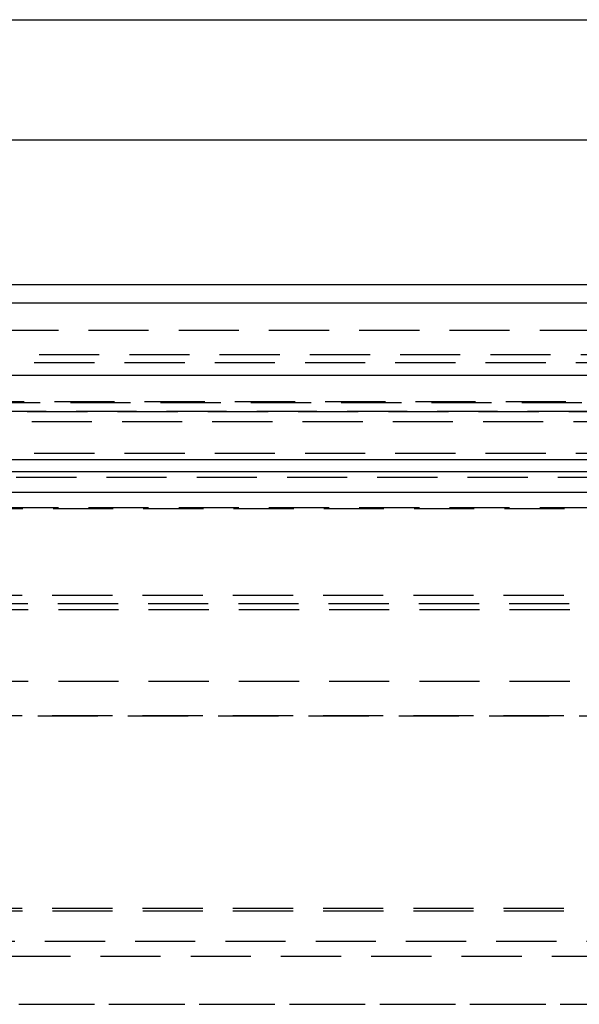
# Model space of a CAD drawing. Extents: x 1336 to 2461, y -361 to 530.
# Drawn here: x 1555 to 1578, y 350 to 391 of the extents above; entities that cross this region are included whole.
import ezdxf

# ---------------------------------------------------------------- set-up
doc = ezdxf.new("R2010")
doc.units = 0
doc.header["$LTSCALE"] = 10
doc.linetypes.add('VERDECKT', pattern=[0.375, 0.25, -0.125])
doc.layers.get('0').update_dxf_attribs({"linetype": 'CONTINUOUS'})
doc.layers.add('STEMPEL', color=3, linetype='CONTINUOUS')

# ---------------------------------------------------------------- blocks, each defined once
blk = doc.blocks.new('A$CE127A783')
at = {"extrusion": (0, 1, -2e-16)}
for p, q in [((963.939, 139.77), (1053.939, 139.77)), ((1002.939, 134.77), (964.341, 134.77)), ((972.916, 128.77), (1002.939, 128.77)), ((1258.939, 128), (758.939, 128)), ((758.939, 125), (1258.939, 125)), ((927.622, 121.5), (1096.117, 121.5)), ((928.07, 120.141), (1095.279, 120.141))]:
    blk.add_line(p, q, dxfattribs=at)
at = {"color": 1, "linetype": 'VERDECKT', "extrusion": (0, 1, -2e-16)}
for p, q in [((950.939, 126.87), (1066.939, 126.87)), ((963.889, 125.87), (1007.939, 125.87)), ((963.689, 125.524), (1054.189, 125.524)), ((953.274, 123.908), (1064.605, 123.908)), ((953.939, 123.87), (1063.939, 123.87)), ((933.4, 123.5), (1115.769, 123.5)), ((1072.932, 123.492), (944.947, 123.492)), ((956.085, 123.075), (1008.939, 123.075)), ((963.689, 121.77), (1054.189, 121.77)), ((951.939, 121), (1065.939, 121)), ((968.634, 121), (1065.939, 121)), ((970.439, 120.77), (1047.439, 120.77)), ((1065.939, 119.5), (951.939, 119.5)), ((968.218, 119.467), (1066.528, 119.467)), ((960.689, 115.87), (1057.189, 115.87)), ((960.689, 115.87), (1057.189, 115.87)), ((972.168, 115.521), (1060.943, 115.521)), ((968.439, 115.276), (1049.439, 115.276)), ((1057.189, 112.286), (960.689, 112.286)), ((960.689, 110.87), (1057.189, 110.87)), ((963.832, 110.86), (1054.047, 110.86)), ((960.689, 102.87), (1057.189, 102.87)), ((960.693, 102.751), (1008.939, 102.751)), ((1056.63, 101.483), (961.249, 101.483)), ((962.689, 100.87), (1055.189, 100.87)), ((959.939, 98.87), (1057.939, 98.87)), ((974.291, 98.87), (1057.939, 98.87))]:
    blk.add_line(p, q, dxfattribs=at)

msp = doc.modelspace()

# ---------------------------------------------------------------- block references
at = {"layer": 'STEMPEL'}
msp.add_blockref('A$CE127A783', (576.572, 250.811, -65.134), dxfattribs=at)

doc.saveas('drawing.dxf')
